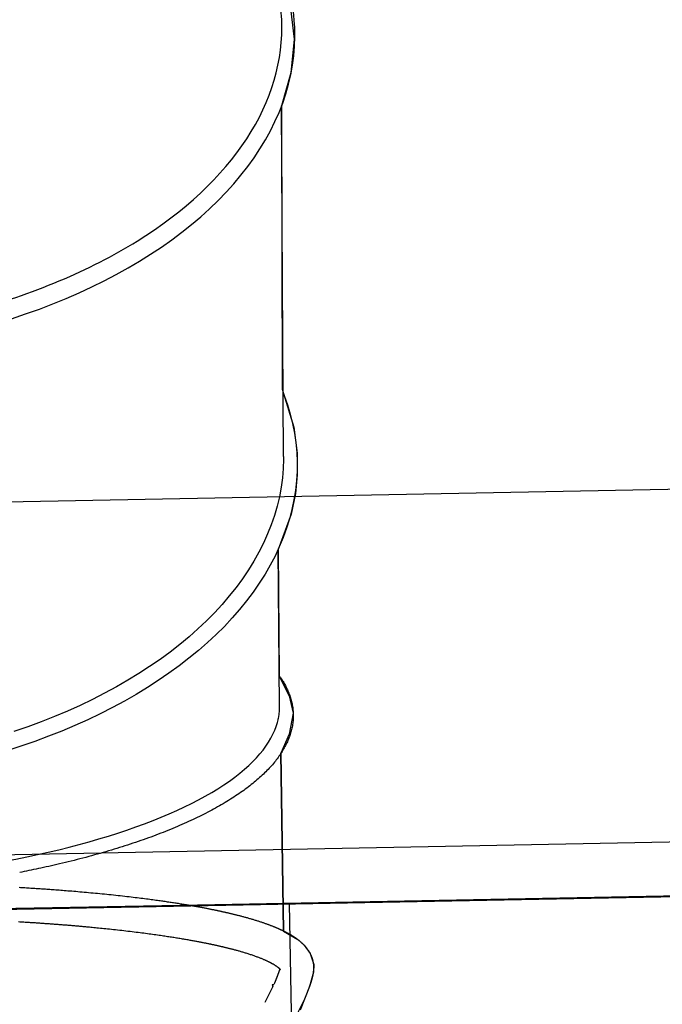
# Model space of a CAD drawing. Extents: x 5 to 9.7, y -1 to 11.4.
# Drawn here: x 7.5 to 8, y 3.5 to 4.2 of the extents above; entities that cross this region are included whole.
import ezdxf

# ---------------------------------------------------------------- set-up
doc = ezdxf.new("R2010")
doc.units = 0
doc.header["$LTSCALE"] = 15
doc.linetypes.add('DOT', pattern=[0.00635, 0, -0.00635])
for name, color, linetype in [('COLOUR', 7, 'Continuous'), ('EN1176IMPACTAREA', 7, 'Continuous'), ('GRASSLOKWT', 7, 'Continuous'), ('LAYER01', 7, 'Continuous'), ('LAYER02', 7, 'Continuous'), ('LAYER04', 7, 'Continuous'), ('LAYER10', 7, 'Continuous'), ('RECOMMENDEDMINIMUMSPACE', 7, 'Continuous')]:
    doc.layers.add(name, color=color, linetype=linetype)

msp = doc.modelspace()

# ---------------------------------------------------------------- linework, layer by layer
at = {"layer": 'COLOUR', "color": 9}
msp.add_lwpolyline([(7.68093, 4.21356), (7.68391, 4.18678), (7.68165, 4.16204), (7.67481, 4.13775), (7.6751, 3.9292), (7.68372, 3.90125), (7.68628, 3.88207), (7.68623, 3.86606), (7.68509, 3.85243), (7.68187, 3.8371), (7.67223, 3.81118), (7.67308, 3.71799), (7.6803, 3.70353), (7.6832, 3.69071), (7.68045, 3.67535), (7.67426, 3.66126), (7.67624, 3.53028), (7.68671, 3.52414), (7.69142, 3.51983), (7.69586, 3.51377), (7.69842, 3.5057), (7.69828, 3.49995), (7.69541, 3.48952), (7.6884, 3.47218)], dxfattribs=at)
at = {"layer": 'EN1176IMPACTAREA', "color": 54, "linetype": 'Continuous'}
msp.add_lwpolyline([(7.76224, -0.80041, 0.41421), (8.7437, 0.21778), (8.68371, 3.56962, 0.414675), (7.66395, 4.55106), (6.87175, 4.53527, 0.413756), (5.89185, 3.5171), (5.95184, 0.1665, 0.414214), (6.97004, -0.81496)], format="xyb", dxfattribs=at)
at = {"layer": 'GRASSLOKWT', "color": 8, "linetype": 'Continuous'}
msp.add_lwpolyline([(7.2986, 2.84259), (8.29841, 2.86177), (8.27923, 3.86159), (7.27941, 3.8424)], close=True, dxfattribs=at)
at = {"layer": 'LAYER01', "color": 7, "linetype": 'Continuous'}
for p, q in [((7.67617, 3.87967), (7.67481, 4.13775)), ((7.67328, 3.69573), (7.67223, 3.81118)), ((7.67233, 3.68546), (7.67218, 3.68655)), ((7.67624, 3.53028), (7.67426, 3.66126)), ((7.66811, 3.48898), (7.66252, 3.47762)), ((7.66775, 3.49093), (7.66913, 3.49096)), ((7.66775, 3.49093), (7.6683, 3.48928)), ((7.68503, 3.46673), (7.692, 3.4809))]:
    msp.add_line(p, q, dxfattribs=at)
for points in [[(7.4761, 3.98109), (7.48641, 3.98456), (7.49655, 3.9882), (7.50649, 3.99202), (7.51625, 3.99602), (7.5258, 4.00019), (7.53514, 4.00452), (7.54427, 4.00902), (7.55316, 4.01367), (7.56182, 4.01848), (7.57024, 4.02344), (7.57841, 4.02855), (7.58632, 4.0338), (7.59396, 4.03919), (7.60134, 4.04471), (7.60843, 4.05035), (7.61525, 4.05612), (7.62177, 4.06201), (7.62799, 4.068), (7.63392, 4.07411), (7.63954, 4.08032), (7.64484, 4.08662), (7.64983, 4.09301), (7.6545, 4.09949), (7.65885, 4.10604), (7.66286, 4.11267), (7.66655, 4.11937), (7.66989, 4.12613), (7.6729, 4.13294), (7.67557, 4.1398), (7.6779, 4.1467), (7.67987, 4.15365), (7.68151, 4.16062), (7.68279, 4.16762), (7.68372, 4.17463), (7.6843, 4.18166), (7.68453, 4.1887), (7.68441, 4.19573)], [(7.67592, 3.92676), (7.67675, 3.9246), (7.67914, 3.91771), (7.68118, 3.91079), (7.68288, 3.90384), (7.68423, 3.89685), (7.68523, 3.88985), (7.68588, 3.88283), (7.68617, 3.87579), (7.68612, 3.86876), (7.68571, 3.86173), (7.68496, 3.8547), (7.68385, 3.8477), (7.68239, 3.84071), (7.68059, 3.83375), (7.67843, 3.82683), (7.67594, 3.81994), (7.6731, 3.81311), (7.66992, 3.80632), (7.66641, 3.79959), (7.66256, 3.79293), (7.65837, 3.78634), (7.65387, 3.77982), (7.64904, 3.77338), (7.64389, 3.76704), (7.63842, 3.76078), (7.63265, 3.75462), (7.62658, 3.74857), (7.6202, 3.74263), (7.61353, 3.7368), (7.60658, 3.73109), (7.59934, 3.72551), (7.59183, 3.72006), (7.58405, 3.71474), (7.57601, 3.70956), (7.56772, 3.70452), (7.55918, 3.69964), (7.5504, 3.6949), (7.54139, 3.69033), (7.53216, 3.68591), (7.52271, 3.68166), (7.51306, 3.67758), (7.5032, 3.67367), (7.49316, 3.66994), (7.48294, 3.66638), (7.47254, 3.66301)], [(7.67617, 3.87967), (7.67616, 3.87779), (7.67593, 3.87084), (7.67534, 3.86389), (7.6744, 3.85695), (7.67311, 3.85003), (7.67147, 3.84314), (7.66948, 3.83628), (7.66715, 3.82945), (7.66447, 3.82267), (7.66145, 3.81594), (7.65808, 3.80927), (7.65439, 3.80266), (7.65036, 3.79612), (7.646, 3.78965), (7.64131, 3.78326), (7.63631, 3.77696), (7.63099, 3.77075), (7.62536, 3.76464), (7.61942, 3.75863), (7.61318, 3.75273), (7.60664, 3.74694), (7.59982, 3.74128), (7.59271, 3.73573), (7.58533, 3.73032), (7.57767, 3.72504), (7.56976, 3.7199), (7.56159, 3.71491), (7.55317, 3.71006), (7.54451, 3.70536), (7.53561, 3.70083), (7.5265, 3.69645), (7.51716, 3.69224), (7.50762, 3.6882), (7.49788, 3.68433), (7.48795, 3.68064), (7.47784, 3.67713)], [(7.67308, 3.71799), (7.67355, 3.71732), (7.67402, 3.71665), (7.6745, 3.71597), (7.67496, 3.71529), (7.67542, 3.7146), (7.67587, 3.7139), (7.67631, 3.71319), (7.67675, 3.71247), (7.67717, 3.71174), (7.67757, 3.711), (7.67797, 3.71024), (7.67836, 3.70946), (7.67873, 3.70868), (7.67909, 3.70788), (7.67945, 3.70707), (7.67979, 3.70624), (7.68012, 3.7054), (7.68044, 3.70455), (7.68075, 3.70369), (7.68104, 3.70283), (7.68132, 3.70195), (7.68159, 3.70107), (7.68184, 3.70019), (7.68207, 3.6993), (7.68228, 3.69842), (7.68247, 3.69753), (7.68264, 3.69664), (7.6828, 3.69575), (7.68293, 3.69486), (7.68305, 3.69397), (7.68314, 3.69308), (7.68322, 3.69219), (7.68328, 3.6913), (7.68332, 3.6904), (7.68335, 3.68951), (7.68335, 3.68861), (7.68334, 3.68772), (7.68331, 3.68682), (7.68325, 3.68592), (7.68318, 3.68503), (7.68309, 3.68413), (7.68298, 3.68323), (7.68285, 3.68233), (7.6827, 3.68143), (7.68254, 3.68053), (7.68235, 3.67963), (7.68214, 3.67873), (7.68192, 3.67783), (7.68168, 3.67693), (7.68141, 3.67603), (7.68113, 3.67513), (7.68083, 3.67423), (7.68051, 3.67332), (7.68017, 3.67242), (7.67981, 3.67152), (7.67944, 3.67062), (7.67904, 3.66972), (7.67863, 3.66882), (7.67819, 3.66792), (7.67774, 3.66703), (7.67727, 3.66613), (7.67678, 3.66523), (7.67628, 3.66434), (7.67575, 3.66344), (7.67521, 3.66255), (7.67464, 3.66165), (7.67406, 3.66076), (7.67346, 3.65987), (7.67284, 3.65898), (7.67221, 3.6581), (7.67155, 3.65721), (7.67088, 3.65632), (7.67019, 3.65544), (7.66948, 3.65456), (7.66875, 3.65368), (7.668, 3.6528), (7.66724, 3.65192), (7.66646, 3.65105), (7.66565, 3.65017), (7.66483, 3.6493), (7.664, 3.64843), (7.66314, 3.64756), (7.66226, 3.64669), (7.66137, 3.64582), (7.66046, 3.64496), (7.65953, 3.6441), (7.65858, 3.64324), (7.65761, 3.64238), (7.65662, 3.64152), (7.65562, 3.64067), (7.6546, 3.63981), (7.65355, 3.63896), (7.65249, 3.63811), (7.65142, 3.63727), (7.65032, 3.63642), (7.6492, 3.63558), (7.64807, 3.63474), (7.64692, 3.6339), (7.64575, 3.63307), (7.64457, 3.63223), (7.64337, 3.6314), (7.64215, 3.63057), (7.64091, 3.62975), (7.63966, 3.62893), (7.63839, 3.62811), (7.6371, 3.62729), (7.63579, 3.62648), (7.63447, 3.62567), (7.63314, 3.62486), (7.63178, 3.62405), (7.63041, 3.62325), (7.62903, 3.62245), (7.62763, 3.62166), (7.62621, 3.62087), (7.62477, 3.62008), (7.62332, 3.6193), (7.62186, 3.61851), (7.62038, 3.61774), (7.61888, 3.61696), (7.61737, 3.61619), (7.61584, 3.61542), (7.6143, 3.61466), (7.61274, 3.6139), (7.61117, 3.61314), (7.60958, 3.61239), (7.60798, 3.61164), (7.60636, 3.6109), (7.60473, 3.61015), (7.60308, 3.60942), (7.60143, 3.60868), (7.59975, 3.60796), (7.59806, 3.60723), (7.59636, 3.60651), (7.59465, 3.60579), (7.59292, 3.60508), (7.59117, 3.60437), (7.58942, 3.60367), (7.58765, 3.60297), (7.58586, 3.60227), (7.58407, 3.60158), (7.58226, 3.60089), (7.58043, 3.60021), (7.5786, 3.59953), (7.57675, 3.59886), (7.57489, 3.59819), (7.57302, 3.59753), (7.57113, 3.59687), (7.56923, 3.59621), (7.56732, 3.59556), (7.56539, 3.59491), (7.56346, 3.59427), (7.5615, 3.59363), (7.55954, 3.593), (7.55756, 3.59237), (7.55557, 3.59174), (7.55357, 3.59112), (7.55156, 3.59051), (7.54953, 3.58989), (7.54749, 3.58929), (7.54544, 3.58868), (7.54337, 3.58808), (7.5413, 3.58749), (7.53921, 3.5869), (7.53711, 3.58632), (7.535, 3.58574), (7.53287, 3.58516), (7.53074, 3.58459), (7.52859, 3.58402), (7.52643, 3.58346), (7.52427, 3.58291), (7.5221, 3.58236), (7.51994, 3.58182), (7.51779, 3.58129), (7.51565, 3.58077), (7.51354, 3.58026), (7.51145, 3.57976), (7.50939, 3.57928), (7.50736, 3.57881), (7.50536, 3.57835), (7.50339, 3.57791), (7.50146, 3.57748), (7.49956, 3.57706), (7.49769, 3.57666), (7.49586, 3.57627), (7.49406, 3.57589), (7.49229, 3.57552), (7.49054, 3.57516), (7.48882, 3.57481), (7.48712, 3.57447), (7.48542, 3.57413), (7.48374, 3.57379), (7.48206, 3.57346)], [(7.69846, 3.50158), (7.69847, 3.50196), (7.69849, 3.50234), (7.6985, 3.50272), (7.69851, 3.5031), (7.69852, 3.50348), (7.69852, 3.50385), (7.69852, 3.50422), (7.6985, 3.50458), (7.69848, 3.50494), (7.69846, 3.50529), (7.69842, 3.50564), (7.69838, 3.50598), (7.69834, 3.50631), (7.69829, 3.50664), (7.69823, 3.50696), (7.69817, 3.50728), (7.69811, 3.50758), (7.69805, 3.50788), (7.69798, 3.50817), (7.69791, 3.50846), (7.69784, 3.50873), (7.69777, 3.509), (7.6977, 3.50927), (7.69762, 3.50952), (7.69755, 3.50977), (7.69747, 3.51001), (7.69739, 3.51024), (7.69731, 3.51047), (7.69723, 3.5107), (7.69715, 3.51092), (7.69706, 3.51114), (7.69698, 3.51136), (7.69689, 3.51158), (7.69679, 3.5118), (7.6967, 3.51202), (7.6966, 3.51224), (7.6965, 3.51246), (7.6964, 3.51268), (7.6963, 3.5129), (7.69619, 3.51313), (7.69608, 3.51335), (7.69596, 3.51358), (7.69584, 3.5138), (7.69572, 3.51403), (7.69559, 3.51426), (7.69546, 3.51449), (7.69532, 3.51472), (7.69518, 3.51496), (7.69504, 3.51519), (7.69489, 3.51543), (7.69474, 3.51566), (7.69458, 3.5159), (7.69442, 3.51613), (7.69426, 3.51637), (7.6941, 3.5166), (7.69393, 3.51682), (7.69377, 3.51705), (7.6936, 3.51727), (7.69343, 3.51749), (7.69327, 3.5177), (7.6931, 3.51791), (7.69293, 3.51812), (7.69276, 3.51832), (7.69259, 3.51852), (7.69243, 3.51872), (7.69226, 3.51891), (7.69209, 3.5191), (7.69192, 3.51929), (7.69175, 3.51947), (7.69159, 3.51966), (7.69142, 3.51983), (7.69125, 3.52001), (7.69108, 3.52019), (7.69091, 3.52036), (7.69073, 3.52053), (7.69056, 3.5207), (7.69039, 3.52087), (7.69021, 3.52104), (7.69004, 3.52121), (7.68986, 3.52137), (7.68969, 3.52153), (7.68951, 3.52169), (7.68933, 3.52185), (7.68916, 3.52201), (7.68898, 3.52217), (7.68879, 3.52233), (7.68861, 3.52248), (7.68843, 3.52264), (7.68824, 3.52279), (7.68805, 3.52295), (7.68786, 3.5231), (7.68767, 3.52326), (7.68748, 3.52341), (7.68728, 3.52357), (7.68708, 3.52372), (7.68688, 3.52387), (7.68668, 3.52402), (7.68648, 3.52418), (7.68628, 3.52433), (7.68607, 3.52448), (7.68587, 3.52463), (7.68566, 3.52478), (7.68545, 3.52493), (7.68524, 3.52507), (7.68502, 3.52522), (7.68481, 3.52537), (7.68459, 3.52552), (7.68438, 3.52566), (7.68416, 3.52581), (7.68394, 3.52595), (7.68372, 3.52609), (7.6835, 3.52624), (7.68328, 3.52638), (7.68306, 3.52651), (7.68285, 3.52665), (7.68263, 3.52679), (7.68241, 3.52692), (7.6822, 3.52705), (7.68198, 3.52718), (7.68177, 3.52731), (7.68156, 3.52743), (7.68135, 3.52755), (7.68115, 3.52767), (7.68095, 3.52779), (7.68074, 3.52791), (7.68055, 3.52802), (7.68035, 3.52813), (7.68016, 3.52824), (7.67997, 3.52834), (7.67978, 3.52845), (7.67959, 3.52855), (7.67941, 3.52865), (7.67923, 3.52875), (7.67905, 3.52884), (7.67887, 3.52894), (7.6787, 3.52903), (7.67853, 3.52912), (7.67836, 3.52921), (7.6782, 3.5293), (7.67803, 3.52938), (7.67787, 3.52947), (7.67771, 3.52955), (7.67755, 3.52963), (7.67739, 3.52971), (7.67723, 3.52979), (7.67707, 3.52987), (7.67691, 3.52995), (7.67674, 3.53003), (7.67658, 3.53012), (7.67642, 3.5302), (7.67625, 3.53028), (7.67608, 3.53036), (7.6759, 3.53045), (7.67572, 3.53054), (7.67553, 3.53062), (7.67534, 3.53072), (7.67515, 3.53081), (7.67494, 3.5309), (7.67474, 3.531), (7.67452, 3.5311), (7.6743, 3.53121), (7.67407, 3.53131), (7.67383, 3.53142), (7.67358, 3.53153), (7.67333, 3.53165), (7.67307, 3.53176), (7.6728, 3.53188), (7.67252, 3.53201), (7.67223, 3.53213), (7.67194, 3.53226), (7.67163, 3.53239), (7.67132, 3.53253), (7.671, 3.53266), (7.67067, 3.5328), (7.67033, 3.53294), (7.66998, 3.53308), (7.66963, 3.53323), (7.66927, 3.53338), (7.6689, 3.53352), (7.66852, 3.53367), (7.66814, 3.53383), (7.66775, 3.53398), (7.66735, 3.53413), (7.66695, 3.53429), (7.66654, 3.53444), (7.66612, 3.5346), (7.6657, 3.53476), (7.66527, 3.53492), (7.66483, 3.53508), (7.66438, 3.53524), (7.66393, 3.53541), (7.66346, 3.53558), (7.66299, 3.53574), (7.6625, 3.53591), (7.66201, 3.53609), (7.66151, 3.53626), (7.661, 3.53643), (7.66048, 3.53661), (7.65995, 3.53678), (7.65942, 3.53696), (7.65888, 3.53714), (7.65834, 3.53731), (7.65779, 3.53749), (7.65723, 3.53767), (7.65666, 3.53785), (7.65609, 3.53802), (7.65552, 3.5382), (7.65493, 3.53838), (7.65435, 3.53856), (7.65375, 3.53874), (7.65316, 3.53891), (7.65256, 3.53909), (7.65197, 3.53926), (7.65137, 3.53944), (7.65077, 3.53961), (7.65018, 3.53977), (7.64959, 3.53994), (7.64901, 3.5401), (7.64843, 3.54026), (7.64786, 3.54042), (7.64729, 3.54057), (7.64672, 3.54073), (7.64616, 3.54088), (7.64561, 3.54102), (7.64506, 3.54117), (7.64451, 3.54131), (7.64397, 3.54145), (7.64343, 3.54159), (7.6429, 3.54172), (7.64238, 3.54186), (7.64186, 3.54199), (7.64135, 3.54212), (7.64084, 3.54224), (7.64033, 3.54237), (7.63983, 3.54249), (7.63934, 3.54261), (7.63885, 3.54273), (7.63836, 3.54285), (7.63787, 3.54296), (7.63739, 3.54308), (7.63691, 3.54319), (7.63644, 3.5433), (7.63597, 3.54341), (7.6355, 3.54352), (7.63503, 3.54363), (7.63456, 3.54374), (7.6341, 3.54384), (7.63364, 3.54395), (7.63318, 3.54405), (7.63273, 3.54415), (7.63227, 3.54425), (7.63182, 3.54435), (7.63136, 3.54445), (7.63091, 3.54455), (7.63046, 3.54465), (7.63, 3.54475), (7.62955, 3.54485), (7.62909, 3.54495), (7.62864, 3.54504), (7.62817, 3.54514), (7.62771, 3.54524), (7.62724, 3.54534), (7.62676, 3.54544), (7.62628, 3.54554), (7.62579, 3.54564), (7.62529, 3.54574), (7.62479, 3.54585), (7.62428, 3.54595), (7.62375, 3.54606), (7.62322, 3.54617), (7.62268, 3.54627), (7.62213, 3.54638), (7.62157, 3.54649), (7.621, 3.54661), (7.62041, 3.54672), (7.61982, 3.54684), (7.61921, 3.54695), (7.61859, 3.54707), (7.61796, 3.54719), (7.61732, 3.54732), (7.61666, 3.54744), (7.616, 3.54756), (7.61532, 3.54769), (7.61463, 3.54782), (7.61393, 3.54794), (7.61322, 3.54807), (7.61249, 3.5482), (7.61176, 3.54834), (7.61102, 3.54847), (7.61026, 3.5486), (7.6095, 3.54874), (7.60872, 3.54887), (7.60794, 3.54901), (7.60715, 3.54914), (7.60635, 3.54928), (7.60554, 3.54941), (7.60472, 3.54955), (7.6039, 3.54969), (7.60307, 3.54982), (7.60223, 3.54996), (7.60139, 3.5501), (7.60054, 3.55024), (7.59968, 3.55037), (7.59882, 3.55051), (7.59796, 3.55064), (7.59709, 3.55078), (7.59622, 3.55092), (7.59534, 3.55105), (7.59446, 3.55118), (7.59358, 3.55132), (7.5927, 3.55145), (7.59181, 3.55158), (7.59093, 3.55171), (7.59003, 3.55184), (7.58913, 3.55198), (7.58822, 3.55211), (7.58729, 3.55224), (7.58634, 3.55237), (7.58537, 3.55251), (7.58437, 3.55265), (7.58334, 3.55279), (7.58228, 3.55294), (7.58118, 3.55309), (7.58006, 3.55324), (7.57891, 3.55339), (7.57772, 3.55355), (7.5765, 3.55371), (7.57525, 3.55387), (7.57397, 3.55404), (7.57266, 3.5542), (7.57131, 3.55437), (7.56993, 3.55454), (7.56852, 3.55472), (7.56707, 3.55489), (7.56559, 3.55507), (7.56408, 3.55525), (7.56253, 3.55543), (7.56095, 3.55561), (7.55935, 3.55579), (7.55772, 3.55597), (7.55608, 3.55616), (7.55442, 3.55634), (7.55276, 3.55652), (7.55109, 3.55669), (7.54942, 3.55687), (7.54776, 3.55704), (7.54609, 3.55721), (7.54442, 3.55738), (7.54276, 3.55755), (7.54109, 3.55771), (7.53943, 3.55787), (7.53776, 3.55803), (7.5361, 3.55819), (7.53444, 3.55834), (7.53278, 3.55849), (7.53114, 3.55864), (7.52952, 3.55879), (7.52792, 3.55893), (7.52634, 3.55907), (7.52478, 3.5592), (7.52326, 3.55933), (7.52178, 3.55946), (7.52032, 3.55958), (7.5189, 3.55969), (7.51751, 3.55981), (7.51614, 3.55992), (7.51481, 3.56002), (7.51352, 3.56012), (7.51225, 3.56022), (7.51101, 3.56032), (7.5098, 3.56041), (7.50862, 3.5605), (7.50746, 3.56058), (7.50634, 3.56066), (7.50524, 3.56074), (7.50417, 3.56082), (7.50312, 3.5609), (7.50209, 3.56097), (7.50109, 3.56104), (7.50009, 3.56111), (7.49911, 3.56118), (7.49813, 3.56125), (7.49715, 3.56131), (7.49617, 3.56138), (7.49519, 3.56144), (7.4942, 3.56151), (7.49319, 3.56158), (7.49219, 3.56164), (7.49117, 3.56171), (7.49014, 3.56177), (7.48911, 3.56184), (7.48806, 3.5619), (7.48701, 3.56197), (7.48594, 3.56204), (7.48486, 3.5621), (7.48378, 3.56217), (7.48268, 3.56223), (7.48158, 3.5623)], [(7.48121, 3.53728), (7.48223, 3.53721), (7.48324, 3.53715), (7.48422, 3.53709), (7.4852, 3.53703), (7.48616, 3.53697), (7.48711, 3.53691), (7.48804, 3.53686), (7.48896, 3.5368), (7.48986, 3.53674), (7.49076, 3.53668), (7.49164, 3.53662), (7.4925, 3.53657), (7.49336, 3.53651), (7.4942, 3.53645), (7.49504, 3.5364), (7.49586, 3.53634), (7.49667, 3.53629), (7.49747, 3.53623), (7.49827, 3.53618), (7.49905, 3.53612), (7.49983, 3.53607), (7.50061, 3.53601), (7.50137, 3.53596), (7.50213, 3.5359), (7.50288, 3.53585), (7.50363, 3.5358), (7.50438, 3.53574), (7.50512, 3.53569), (7.50586, 3.53563), (7.50659, 3.53558), (7.50733, 3.53552), (7.50806, 3.53547), (7.50879, 3.53541), (7.50951, 3.53536), (7.51024, 3.5353), (7.51096, 3.53524), (7.51169, 3.53519), (7.51241, 3.53513), (7.51314, 3.53507), (7.51386, 3.53502), (7.51458, 3.53496), (7.5153, 3.5349), (7.51602, 3.53484), (7.51674, 3.53479), (7.51746, 3.53473), (7.51818, 3.53467), (7.5189, 3.53461), (7.51962, 3.53455), (7.52034, 3.53449), (7.52105, 3.53443), (7.52177, 3.53437), (7.52248, 3.53431), (7.5232, 3.53425), (7.52392, 3.53418), (7.52464, 3.53412), (7.52538, 3.53406), (7.52614, 3.53399), (7.52692, 3.53392), (7.52773, 3.53385), (7.52857, 3.53377), (7.52945, 3.5337), (7.53036, 3.53361), (7.5313, 3.53353), (7.53229, 3.53344), (7.5333, 3.53334), (7.53436, 3.53324), (7.53544, 3.53314), (7.53657, 3.53303), (7.53772, 3.53292), (7.53891, 3.53281), (7.54014, 3.53269), (7.5414, 3.53256), (7.54269, 3.53243), (7.54402, 3.5323), (7.54538, 3.53216), (7.54677, 3.53201), (7.54819, 3.53186), (7.54964, 3.53171), (7.55112, 3.53155), (7.55261, 3.53139), (7.55412, 3.53122), (7.55564, 3.53105), (7.55717, 3.53088), (7.5587, 3.5307), (7.56023, 3.53053), (7.56175, 3.53035), (7.56326, 3.53017), (7.56477, 3.52999), (7.56625, 3.52981), (7.56772, 3.52963), (7.56917, 3.52945), (7.5706, 3.52927), (7.572, 3.52909), (7.57337, 3.52891), (7.57472, 3.52873), (7.57604, 3.52856), (7.57734, 3.52838), (7.5786, 3.52821), (7.57985, 3.52804), (7.58107, 3.52787), (7.58226, 3.5277), (7.58343, 3.52754), (7.58457, 3.52737), (7.58569, 3.52721), (7.58678, 3.52705), (7.58785, 3.52689), (7.5889, 3.52674), (7.58991, 3.52659), (7.59091, 3.52644), (7.59188, 3.52629), (7.59283, 3.52614), (7.59376, 3.526), (7.59468, 3.52585), (7.59558, 3.52571), (7.59647, 3.52557), (7.59735, 3.52543), (7.59823, 3.52528), (7.59909, 3.52514), (7.59995, 3.525), (7.6008, 3.52486), (7.60164, 3.52472), (7.60248, 3.52458), (7.6033, 3.52444), (7.60411, 3.5243), (7.60492, 3.52416), (7.60571, 3.52402), (7.60649, 3.52388), (7.60726, 3.52374), (7.60801, 3.52361), (7.60876, 3.52347), (7.60949, 3.52334), (7.6102, 3.52321), (7.61091, 3.52308), (7.61159, 3.52295), (7.61227, 3.52283), (7.61293, 3.5227), (7.61357, 3.52258), (7.61421, 3.52246), (7.61483, 3.52234), (7.61544, 3.52222), (7.61603, 3.5221), (7.61661, 3.52199), (7.61718, 3.52188), (7.61774, 3.52177), (7.61829, 3.52166), (7.61883, 3.52155), (7.61935, 3.52144), (7.61987, 3.52134), (7.62038, 3.52123), (7.62088, 3.52113), (7.62137, 3.52103), (7.62186, 3.52092), (7.62234, 3.52082), (7.62281, 3.52072), (7.62328, 3.52062), (7.62375, 3.52052), (7.62421, 3.52042), (7.62468, 3.52032), (7.62514, 3.52022), (7.6256, 3.52012), (7.62606, 3.52002), (7.62651, 3.51992), (7.62697, 3.51982), (7.62743, 3.51972), (7.62789, 3.51961), (7.62836, 3.51951), (7.62882, 3.5194), (7.62929, 3.5193), (7.62975, 3.51919), (7.63022, 3.51908), (7.6307, 3.51897), (7.63117, 3.51886), (7.63165, 3.51875), (7.63213, 3.51863), (7.63261, 3.51852), (7.63309, 3.5184), (7.63358, 3.51828), (7.63407, 3.51816), (7.63455, 3.51804), (7.63505, 3.51792), (7.63554, 3.5178), (7.63603, 3.51768), (7.63653, 3.51755), (7.63703, 3.51742), (7.63754, 3.51729), (7.63806, 3.51716), (7.63858, 3.51702), (7.6391, 3.51688), (7.63964, 3.51674), (7.64019, 3.5166), (7.64074, 3.51645), (7.6413, 3.5163), (7.64187, 3.51614), (7.64245, 3.51598), (7.64303, 3.51582), (7.64362, 3.51565), (7.64422, 3.51548), (7.64482, 3.51531), (7.64543, 3.51513), (7.64605, 3.51495), (7.64667, 3.51477), (7.64729, 3.51458), (7.64792, 3.51439), (7.64855, 3.51419), (7.64919, 3.51399), (7.64983, 3.51379), (7.65047, 3.51359), (7.6511, 3.51338), (7.65174, 3.51317), (7.65237, 3.51296), (7.653, 3.51275), (7.65362, 3.51254), (7.65424, 3.51232), (7.65484, 3.51211), (7.65544, 3.5119), (7.65602, 3.51169), (7.6566, 3.51147), (7.65716, 3.51127), (7.65771, 3.51106), (7.65824, 3.51085), (7.65876, 3.51065), (7.65926, 3.51045), (7.65975, 3.51026), (7.66022, 3.51007), (7.66067, 3.50988), (7.66112, 3.50969), (7.66154, 3.50951), (7.66196, 3.50933), (7.66236, 3.50916), (7.66274, 3.50899), (7.66312, 3.50882), (7.66348, 3.50866), (7.66383, 3.5085), (7.66416, 3.50834), (7.66449, 3.50819), (7.6648, 3.50804), (7.6651, 3.50789), (7.6654, 3.50775), (7.66568, 3.50761), (7.66595, 3.50747), (7.66622, 3.50733), (7.66648, 3.5072), (7.66673, 3.50707), (7.66697, 3.50694), (7.66721, 3.50681), (7.66744, 3.50669), (7.66767, 3.50656), (7.66789, 3.50644), (7.6681, 3.50632), (7.66831, 3.5062), (7.66852, 3.50608), (7.66871, 3.50597), (7.66891, 3.50585), (7.6691, 3.50574), (7.66928, 3.50563), (7.66946, 3.50552), (7.66964, 3.50541), (7.66981, 3.5053), (7.66997, 3.5052), (7.67013, 3.50509), (7.67029, 3.50499), (7.67044, 3.50489), (7.67058, 3.5048), (7.67073, 3.5047), (7.67086, 3.50461), (7.671, 3.50451), (7.67112, 3.50442), (7.67125, 3.50434), (7.67136, 3.50425), (7.67148, 3.50417), (7.67159, 3.50409), (7.67169, 3.50401), (7.67179, 3.50393), (7.67189, 3.50386), (7.67198, 3.50379), (7.67207, 3.50372), (7.67215, 3.50365), (7.67223, 3.50359), (7.67231, 3.50352), (7.67238, 3.50346), (7.67245, 3.5034), (7.67252, 3.50335), (7.67259, 3.50329), (7.67265, 3.50324), (7.67271, 3.50318), (7.67277, 3.50313), (7.67283, 3.50308), (7.67289, 3.50303), (7.67294, 3.50298), (7.67299, 3.50293), (7.67305, 3.50288), (7.6731, 3.50283), (7.67315, 3.50278), (7.67319, 3.50274), (7.67324, 3.50269), (7.67329, 3.50265), (7.67333, 3.5026), (7.67337, 3.50256), (7.67341, 3.50251), (7.67345, 3.50247), (7.67349, 3.50243), (7.67353, 3.50239), (7.67356, 3.50236), (7.67359, 3.50232), (7.67362, 3.50229), (7.67365, 3.50225), (7.67367, 3.50222), (7.6737, 3.5022), (7.67372, 3.50217), (7.67374, 3.50215), (7.67375, 3.50213), (7.67377, 3.50211), (7.67378, 3.50209), (7.67379, 3.50208), (7.6738, 3.50207), (7.67381, 3.50205), (7.67382, 3.50204), (7.67382, 3.50204), (7.67383, 3.50203), (7.67383, 3.50202), (7.67384, 3.50202), (7.67384, 3.50201), (7.67384, 3.50201), (7.67384, 3.50201), (7.67385, 3.502), (7.67385, 3.502), (7.67385, 3.502), (7.67385, 3.502), (7.67385, 3.502), (7.67385, 3.502), (7.67385, 3.502), (7.67385, 3.50201)], [(7.67335, 3.50257), (7.67334, 3.50253), (7.67333, 3.50248), (7.67332, 3.50243), (7.67331, 3.50239), (7.6733, 3.50234), (7.67329, 3.50229), (7.67327, 3.50224), (7.67326, 3.50219), (7.67325, 3.50214), (7.67323, 3.50209), (7.67322, 3.50203), (7.67321, 3.50198), (7.67319, 3.50193), (7.67318, 3.50187), (7.67316, 3.50182), (7.67315, 3.50176), (7.67313, 3.50171), (7.67311, 3.50165), (7.6731, 3.5016), (7.67308, 3.50154), (7.67307, 3.50149), (7.67305, 3.50144), (7.67304, 3.50139), (7.67302, 3.50134), (7.67301, 3.50129), (7.67299, 3.50124), (7.67298, 3.50119), (7.67296, 3.50114), (7.67295, 3.50109), (7.67293, 3.50104), (7.67292, 3.50099), (7.6729, 3.50094), (7.67288, 3.50089), (7.67287, 3.50084), (7.67285, 3.50078), (7.67283, 3.50073), (7.67281, 3.50067), (7.67279, 3.50061), (7.67277, 3.50055), (7.67275, 3.50048), (7.67273, 3.50042), (7.67271, 3.50035), (7.67268, 3.50027), (7.67266, 3.5002), (7.67263, 3.50011), (7.6726, 3.50003), (7.67257, 3.49994), (7.67254, 3.49985), (7.67251, 3.49975), (7.67247, 3.49964), (7.67244, 3.49954), (7.6724, 3.49942), (7.67236, 3.4993), (7.67231, 3.49918), (7.67227, 3.49905), (7.67222, 3.49891), (7.67217, 3.49877), (7.67212, 3.49863), (7.67206, 3.49847), (7.67201, 3.49832), (7.67195, 3.49815), (7.67188, 3.49798), (7.67182, 3.49781), (7.67175, 3.49762), (7.67168, 3.49743), (7.67161, 3.49724), (7.67153, 3.49704), (7.67146, 3.49683), (7.67138, 3.49662), (7.6713, 3.49641), (7.67122, 3.4962), (7.67114, 3.49598), (7.67105, 3.49576), (7.67097, 3.49555), (7.67089, 3.49533), (7.6708, 3.49511), (7.67072, 3.49489), (7.67063, 3.49467), (7.67054, 3.49445), (7.67046, 3.49423), (7.67037, 3.49401), (7.67028, 3.49379), (7.67019, 3.49357), (7.6701, 3.49335), (7.67001, 3.49313), (7.66992, 3.49291), (7.66983, 3.49269), (7.66974, 3.49247)], [(7.6923, 3.48156), (7.69241, 3.48183), (7.69252, 3.4821), (7.69263, 3.48237), (7.69274, 3.48264), (7.69284, 3.4829), (7.69294, 3.48316), (7.69305, 3.48341), (7.69314, 3.48365), (7.69324, 3.48389), (7.69333, 3.48411), (7.69342, 3.48434), (7.6935, 3.48455), (7.69359, 3.48476), (7.69367, 3.48496), (7.69374, 3.48515), (7.69382, 3.48534), (7.69389, 3.48552), (7.69396, 3.4857), (7.69403, 3.48588), (7.69409, 3.48604), (7.69416, 3.48621), (7.69422, 3.48637), (7.69428, 3.48652), (7.69434, 3.48667), (7.69439, 3.48682), (7.69445, 3.48696), (7.6945, 3.4871), (7.69456, 3.48724), (7.69461, 3.48738), (7.69466, 3.48751), (7.69471, 3.48764), (7.69476, 3.48777), (7.69481, 3.4879), (7.69485, 3.48802), (7.6949, 3.48815), (7.69495, 3.48827), (7.69499, 3.48839), (7.69504, 3.48851), (7.69508, 3.48863), (7.69513, 3.48875), (7.69517, 3.48886), (7.69521, 3.48897), (7.69525, 3.48908), (7.69529, 3.48919), (7.69533, 3.4893), (7.69537, 3.4894), (7.69541, 3.48951), (7.69544, 3.48961), (7.69548, 3.48971), (7.69552, 3.48981), (7.69555, 3.48992), (7.69559, 3.49002), (7.69562, 3.49012), (7.69566, 3.49022), (7.6957, 3.49032), (7.69573, 3.49042), (7.69577, 3.49053), (7.69581, 3.49063), (7.69585, 3.49074), (7.69589, 3.49085), (7.69592, 3.49097), (7.69597, 3.49108), (7.69601, 3.4912), (7.69605, 3.49133), (7.69609, 3.49146), (7.69614, 3.49159), (7.69619, 3.49173), (7.69624, 3.49187), (7.69629, 3.49202), (7.69634, 3.49217), (7.69639, 3.49233), (7.69644, 3.49249), (7.6965, 3.49266), (7.69655, 3.49283), (7.69661, 3.493), (7.69667, 3.49318), (7.69672, 3.49336), (7.69678, 3.49354), (7.69684, 3.49373), (7.69689, 3.49392), (7.69695, 3.4941), (7.69701, 3.49429), (7.69706, 3.49448), (7.69712, 3.49466), (7.69717, 3.49485), (7.69722, 3.49504), (7.69727, 3.49522), (7.69732, 3.49541), (7.69737, 3.49559), (7.69742, 3.49578), (7.69747, 3.49596), (7.69752, 3.49615), (7.69756, 3.49633), (7.69761, 3.49652), (7.69765, 3.4967), (7.6977, 3.49688), (7.69774, 3.49706), (7.69778, 3.49725), (7.69782, 3.49743), (7.69786, 3.49761), (7.6979, 3.49779), (7.69794, 3.49798), (7.69797, 3.49816), (7.69801, 3.49835), (7.69805, 3.49854), (7.69808, 3.49873), (7.69811, 3.49893), (7.69815, 3.49912), (7.69818, 3.49932), (7.69821, 3.49952), (7.69824, 3.49972), (7.69827, 3.49992), (7.6983, 3.50013), (7.69832, 3.50033), (7.69835, 3.50054), (7.69837, 3.50075), (7.69839, 3.50096), (7.69842, 3.50117), (7.69844, 3.50138), (7.69846, 3.50159)], [(7.67169, 3.49742), (7.67159, 3.49717), (7.6715, 3.49691), (7.6714, 3.49665), (7.6713, 3.49637), (7.67119, 3.49607), (7.67106, 3.49575), (7.67093, 3.49539), (7.67078, 3.49501), (7.67061, 3.49459), (7.67043, 3.49413), (7.67023, 3.49365), (7.67002, 3.49314), (7.66981, 3.49261), (7.66959, 3.49207), (7.66936, 3.49151), (7.66913, 3.49096)]]:
    msp.add_lwpolyline(points, dxfattribs=at)
at = {"layer": 'LAYER01', "color": 9}
msp.add_lwpolyline([(6.93162, 1.18473), (7.72386, 1.19929), (7.68066, 3.55065), (6.88842, 3.53609)], close=True, dxfattribs=at)
at = {"layer": 'LAYER01', "color": 7, "linetype": 'Continuous'}
msp.add_arc((7.52969, 4.18752), 0.15494, 3.0376, 29.9766, dxfattribs=at)
for centre, major_axis, ratio, start_param, end_param in [((7.28852, 4.19407), (0.38649, 0.00221), 0.588907, 0.021492, 0.112362), ((7.28852, 4.19407), (0.38649, 0.00221), 0.588907, 5.911979, 6.304678), ((7.28852, 4.19407), (0.38649, 0.00221), 0.588907, 5.51928, 5.911979), ((7.28852, 4.19407), (0.38649, 0.00221), 0.588907, 5.12658, 5.51928), ((7.2913, 3.69124), (0.38197, 0.00462), 0.330664, 5.909499, 6.282173), ((7.2913, 3.69124), (0.38197, 0.00462), 0.330664, 5.5168, 5.909499), ((7.2913, 3.69124), (0.38197, 0.00462), 0.330664, 5.124101, 5.5168)]:
    msp.add_ellipse(centre, major_axis=major_axis, ratio=ratio, start_param=start_param, end_param=end_param, dxfattribs=at)
at = {"layer": 'LAYER02', "color": 0, "linetype": 'ByBlock'}
msp.add_lwpolyline([(8.17468, -0.79277), (6.55446, -0.82253), (5.95776, -0.24732), (5.89187, 3.51604), (8.68371, 3.56962), (8.74963, -0.19635)], close=True, dxfattribs=at)
at = {"layer": 'LAYER04', "color": 7}
for points in [[(6.49336, -0.96374), (5.1071, 0.3995), (5.04635, 3.53969), (9.51785, 3.6262), (9.5786, 0.486), (8.2445, -0.93157)], [(6.50942, -0.92344), (5.14678, 0.41658), (5.08712, 3.50047), (9.47863, 3.58543), (9.53829, 0.50154), (8.22692, -0.89189)]]:
    msp.add_lwpolyline(points, close=True, dxfattribs=at)
at = {"layer": 'LAYER10', "color": 0, "linetype": 'DOT'}
msp.add_lwpolyline([(6.32802, 1.17193), (6.28439, 3.52437, -0.994683), (8.2838, 3.57182), (8.32773, 1.19525, -0.997751), (6.32777, 1.18427)], format="xyb", dxfattribs=at)
at = {"layer": 'RECOMMENDEDMINIMUMSPACE', "color": 7}
msp.add_lwpolyline([(5.08712, 3.50047), (5.13196, 1.13191, 0.252517), (5.98718, -0.34788, 0.277718), (6.96976, -0.91492), (7.76196, -0.90037, 0.277654), (8.72293, -0.29784, 0.249697), (9.52359, 1.21083), (9.47863, 3.58543)], format="xyb", close=True, dxfattribs=at)

doc.saveas('drawing.dxf')
